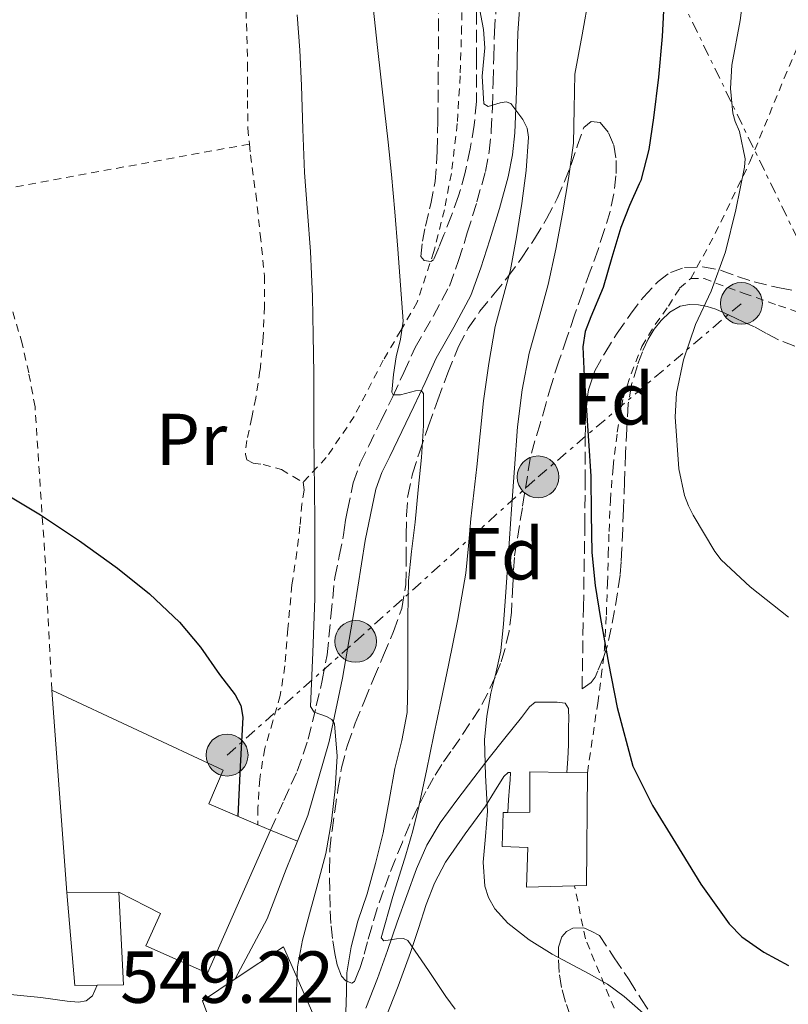
# Model space of a CAD drawing. Units: metres. Extents: x 610413 to 613862, y 4757082 to 4759451.
# Drawn here: x 612654 to 612759, y 4757715 to 4757850 of the extents above; entities that cross this region are included whole.
import ezdxf
from ezdxf.enums import TextEntityAlignment as Align

# ---------------------------------------------------------------- set-up
doc = ezdxf.new("R2010")
doc.units = ezdxf.units.M
doc.header["$MEASUREMENT"] = 0
for name, pattern in [('DGN Style 2', [1.7399219301090239, 1.043953158065414, -0.6959687720436097]), ('DGN Style 3', [2.435890702152634, 1.739921930109024, -0.6959687720436097]), ('DGN Style 7', [3.4798438602180486, 1.565929737098122, -0.6959687720436097, 0.5219765790327072, -0.6959687720436097])]:
    doc.linetypes.add(name, pattern=pattern)
for name, color, linetype, lineweight in [('Camino', 7, 'DGN Style 3', 0), ('Cota de punto acotado terreno', 7, 'Continuous', 0), ('Curva de nivel directora', 30, 'Continuous', 30), ('Curva de nivel intermedia', 30, 'Continuous', 0), ('Depósito de agua a nivel', 4, 'Continuous', 0), ('Edificio', 1, 'Continuous', 13), ('Etiqueta de uso rústico', 92, 'Continuous', 0), ('Etiqueta de zona arbolada', 92, 'Continuous', 0), ('Línea blanca (vial)', 7, 'Continuous', 13), ('Línea eléctrica', 6, 'DGN Style 7', 0), ('Margen derecho', 7, 'Continuous', 0), ('Nave industrial', 1, 'Continuous', 13), ('Poste tendido eléctrico', 7, 'Continuous', 0), ('Tela metálica o alambrada', 7, 'DGN Style 2', 0), ('Transformador', 7, 'Continuous', 0), ('Zona arbolada', 92, 'DGN Style 3', 0)]:
    doc.layers.add(name, color=color, linetype=linetype, lineweight=lineweight)
doc.styles.add('Style-Arial', font='arial.ttf')

# ---------------------------------------------------------------- blocks, each defined once
blk = doc.blocks.new('5PELE')
at = {"layer": 'Transformador', "linetype": 'Continuous', "lineweight": 0}
h = blk.add_hatch(color=9, dxfattribs=at)
edge = h.paths.add_edge_path()
edge.add_arc((-2.000000476837158e-05, 0), 0.2850000000000001, 0, 360)
at = {"layer": 'Transformador', "color": 252, "linetype": 'Continuous', "lineweight": 0}
blk.add_circle((-2.000000476837158e-05, 0), 0.2850000000000001, dxfattribs=at)

msp = doc.modelspace()

# ---------------------------------------------------------------- linework, layer by layer
at = {"layer": 'Camino', "color": 7, "linetype": 'DGN Style 3', "lineweight": 0}
msp.add_polyline3d([(612688.0199999994, 4757739.210000004, 551.8399999999966), (612689.8099999975, 4757743.230000001, 552.3500000000058), (612691.6499999971, 4757747.230000001, 552.9700000000012), (612693.1499999992, 4757751.590000001, 553.4600000000064), (612694.2499999988, 4757756.119999999, 555.2599999999948), (612695.0500000013, 4757759.590000001, 555.9700000000013), (612695.7199999974, 4757763.08, 555.75), (612696.2399999981, 4757768.350000001, 555.8899999999994), (612696.7700000001, 4757773.600000001, 556.0599999999978), (612697.3799999983, 4757776.510000001, 556.2899999999936), (612697.9600000015, 4757779.420000001, 556.4900000000054), (612698.1000000001, 4757780.42, 556.529999999999), (612698.2399999986, 4757781.41, 556.5399999999936), (612698.5100000014, 4757782.78, 556.6399999999994), (612699.2699999991, 4757786.5, 556.8600000000007), (612700.219999999, 4757789.190000001, 557.1499999999943), (612701.3900000004, 4757791.540000003, 557.5099999999949), (612703.0399999976, 4757794.92, 558.3699999999955), (612704.6700000014, 4757798.290000001, 559.9100000000036), (612706.1700000013, 4757801.540000001, 560.4700000000013), (612707.7399999981, 4757804.949999999, 561.0200000000041), (612710.2100000002, 4757809.27, 561.6699999999983), (612712.3899999995, 4757813.330000001, 562.3200000000071), (612713.649999998, 4757816.810000001, 562.6999999999971), (612714.8299999982, 4757820.560000002, 562.9600000000064), (612716.1400000004, 4757824.779999999, 563.2500000000001), (612717.2899999992, 4757828.939999999, 563.5200000000041), (612717.8299999977, 4757831.65, 563.5899999999965), (612718.1000000006, 4757834.449999999, 564.1199999999953), (612718.2500000002, 4757837.750000001, 564.9700000000013), (612718.3599999998, 4757841.11, 565.570000000007), (612718.4400000002, 4757844.490000002, 565.529999999999), (612718.5299999996, 4757847.949999999, 565.5399999999936), (612718.9299999997, 4757853.810000001, 565.9600000000066)], dxfattribs=at)
at = {"layer": 'Curva de nivel directora', "color": 30, "linetype": 'Continuous', "lineweight": 30, "flags": 128}
for points, elevation in [([(612741.6700000004, 4757852.600000001), (612741.3699999988, 4757847.33), (612740.8700000002, 4757841.77), (612740.1900000008, 4757836.230000001), (612739.5699999994, 4757831.920000001), (612738.4800000008, 4757827.699999999), (612738.2399999994, 4757827.25), (612736.9199999986, 4757824.310000001)], 575.0000000000001), ([(612736.9199999986, 4757824.310000001), (612735.7599999984, 4757821.320000002), (612734.5299999992, 4757817.220000001), (612733.3600000001, 4757813.119999999), (612731.6599999992, 4757809.130000001), (612730.8900000001, 4757807.119999999), (612730.5700000006, 4757805.040000001), (612730.7400000005, 4757801.050000001), (612731.0399999999, 4757797.060000001), (612731.3599999995, 4757792.24), (612731.6799999992, 4757787.41), (612731.7300000006, 4757782.230000001), (612731.7999999998, 4757777.040000001), (612732.2699999993, 4757772.520000001), (612732.9600000001, 4757768.02), (612734.0499999984, 4757761.939999999), (612735.26, 4757755.890000002), (612737.37, 4757747.920000001), (612740.0700000002, 4757742.570000002), (612743.1900000004, 4757737.460000004), (612746.6500000004, 4757731.840000001), (612750.5199999996, 4757726.440000001), (612752.2400000006, 4757724.670000001), (612755.2499999992, 4757722.570000002), (612758.5999999997, 4757720.760000001)], 575.0000000000003), ([(612652.3300000003, 4757784.75), (612656.6399999997, 4757782.160000003), (612661.9699999985, 4757778.630000002), (612667.1600000006, 4757774.87), (612671.5199999993, 4757771.380000001), (612675.5999999985, 4757767.539999999), (612678.4599999995, 4757764.11), (612681.05, 4757760.42), (612683.169999999, 4757757.65), (612683.9699999993, 4757756.190000001), (612684.2399999998, 4757754.61), (612683.8899999987, 4757747.869999999), (612683.54, 4757741.11)], 550.0000000000001)]:
    msp.add_lwpolyline(points, dxfattribs=dict(at, elevation=elevation))
at = {"layer": 'Curva de nivel intermedia', "color": 30, "linetype": 'Continuous', "lineweight": 0, "flags": 128}
for points, elevation in [([(612752.9300000013, 4757856.499999999), (612752.0000000015, 4757849.489999999), (612750.8600000015, 4757843.41), (612750.6800000004, 4757840.259999998), (612751.0000000001, 4757836.880000001), (612751.3200000019, 4757835.759999999), (612751.9299999999, 4757834.369999998), (612752.6800000009, 4757830.640000001), (612752.6000000006, 4757829.539999999), (612751.4400000004, 4757823.699999998), (612750.0099999999, 4757817.969999999), (612748.0800000011, 4757812.609999999), (612745.9500000008, 4757808.080000001), (612744.2800000012, 4757803.269999999), (612743.3400000001, 4757798.720000001), (612743.1500000001, 4757795.51), (612743.6399999997, 4757788.440000001), (612744.440000002, 4757784.800000002), (612744.9600000007, 4757783.38), (612745.6, 4757782.119999999), (612748.5599999992, 4757777.159999999), (612749.4500000011, 4757776.039999999), (612753.3700000016, 4757772.34), (612758.5999999997, 4757768.199999998)], 580.0000000000001), ([(612701.690000002, 4757854.32), (612702.6100000007, 4757845.830000001), (612703.5499999995, 4757837.349999998), (612704.03, 4757832.929999999), (612704.5100000006, 4757828.52), (612704.9599999998, 4757823.439999999), (612705.3399999999, 4757818.359999998), (612705.74, 4757813.439999999), (612706.0799999996, 4757808.519999999), (612705.74, 4757806.09), (612705.1200000008, 4757803.680000001), (612704.7499999999, 4757801.279999999), (612704.5599999997, 4757798.869999999), (612704.7300000018, 4757798.51), (612705.7100000009, 4757798.519999999), (612707.7600000005, 4757799.06), (612708.5499999997, 4757799.09), (612708.8800000004, 4757798.680000001), (612708.8700000015, 4757794.320000002), (612708.5899999997, 4757789.970000002), (612708.1500000017, 4757785.57), (612707.7100000014, 4757781.17), (612707.2199999996, 4757777.159999999), (612706.8300000007, 4757773.140000001), (612706.7400000013, 4757768.279999998), (612706.7200000011, 4757759.32), (612706.6200000006, 4757755.220000001), (612705.920000001, 4757751.390000001), (612704.9400000019, 4757747.599999999), (612704.1600000019, 4757743.220000001), (612703.3400000016, 4757738.84), (612702.3300000012, 4757734.659999999), (612701.16, 4757730.52), (612700.5300000019, 4757728.649999999), (612699.9000000015, 4757726.789999999), (612699.0099999999, 4757723.300000001), (612698.4300000009, 4757719.749999999), (612698.3600000015, 4757717.070000002), (612698.2699999999, 4757714.390000001)], 560), ([(612715.8499999996, 4757854.559999999), (612717.0499999999, 4757848.279999998), (612717.2000000019, 4757845.759999999), (612716.86, 4757841.939999999), (612717.0800000012, 4757838.159999999), (612717.6800000003, 4757837.8), (612719.3200000009, 4757838.289999999), (612720.1400000012, 4757838.439999999), (612720.7500000015, 4757838.180000001), (612722.4099999999, 4757836.019999999), (612722.9700000009, 4757834.850000001), (612723.1600000008, 4757833.600000001), (612722.8500000002, 4757829.08), (612722.2500000012, 4757824.560000001), (612721.5400000004, 4757820.039999999), (612720.7200000001, 4757815.52), (612719.6600000006, 4757811.680000001), (612718.6400000014, 4757807.83), (612717.7400000006, 4757802.779999999), (612717.0499999999, 4757797.699999998), (612716.5800000007, 4757793.199999999), (612716.1100000012, 4757788.689999999), (612715.72, 4757785.159999999), (612715.3199999998, 4757781.619999998), (612715.0000000002, 4757777.91), (612714.6200000005, 4757774.210000001), (612713.5400000007, 4757767.930000001), (612712.2500000009, 4757761.679999999), (612711.2600000009, 4757756.92), (612710.2700000006, 4757752.159999998), (612709.2500000015, 4757747.279999999), (612708.2300000021, 4757742.4), (612707.3899999994, 4757739.099999999), (612706.4400000018, 4757735.830000001), (612704.7000000007, 4757730.149999999), (612703.0800000001, 4757724.519999999), (612703.4400000023, 4757724.109999999), (612705.1900000002, 4757724.390000001), (612706.110000001, 4757724.439999998), (612706.7300000001, 4757724.149999999), (612708.1400000005, 4757722.119999998), (612709.5599999998, 4757720.079999999), (612711.9100000013, 4757716.51), (612713.1800000009, 4757714.82)], 565.0000000000001), ([(612731.4400000002, 4757852.949999999), (612730.5000000012, 4757847.569999999), (612729.4999999999, 4757842.21), (612729.4000000015, 4757837.489999999), (612729.2800000008, 4757832.769999999), (612728.6200000015, 4757827.96), (612727.8200000012, 4757823.170000001), (612726.8900000014, 4757818.34), (612725.8699999999, 4757813.519999999), (612724.5700000012, 4757808.850000001), (612723.2800000017, 4757804.16), (612722.2900000014, 4757799.180000001), (612721.6600000011, 4757794.150000001), (612721.240000001, 4757788.529999999), (612720.8400000008, 4757782.92), (612720.4400000006, 4757776.949999999), (612720.0400000006, 4757770.979999999), (612719.7700000001, 4757767.310000001), (612719.4200000014, 4757763.640000001), (612718.7799999999, 4757760.749999999), (612718.0300000012, 4757757.880000001), (612717.4900000002, 4757754.710000001), (612717.1600000017, 4757751.52), (612717.3000000003, 4757746.66), (612717.5599999996, 4757741.800000001), (612717.2900000013, 4757738.31), (612716.9900000019, 4757734.840000001), (612717.2100000009, 4757731.579999999), (612717.7000000004, 4757729.999999999), (612718.5900000001, 4757728.48), (612720.3600000002, 4757726.51), (612723.2700000005, 4757724.259999999), (612726.3799999995, 4757722.310000001), (612731.4300000012, 4757719.599999999), (612733.9200000011, 4757718.220000001), (612736.2000000009, 4757716.55), (612739.8800000001, 4757713.32)], 570), ([(612691.6500000015, 4757850.289999997), (612692.0200000004, 4757845.470000001), (612692.2200000016, 4757840.63), (612692.4200000004, 4757834.710000001), (612692.6399999995, 4757828.79), (612693.0300000008, 4757823.409999999), (612693.4400000019, 4757818.039999999), (612693.6000000007, 4757814.960000001), (612693.7100000002, 4757811.880000001), (612693.8300000009, 4757806.65), (612693.9000000001, 4757801.429999999), (612693.9100000013, 4757797.230000001), (612693.9300000014, 4757793.029999999), (612693.9600000004, 4757789.279999998), (612694.0000000007, 4757785.539999999), (612694.030000002, 4757781.399999999), (612694.0600000012, 4757777.269999999), (612694.0700000002, 4757773.999999999), (612694.0600000012, 4757770.74), (612693.7599999993, 4757763.38), (612693.4700000011, 4757756.019999999), (612693.9500000017, 4757755.279999999), (612695.6200000013, 4757754.66), (612696.360000001, 4757754.289999999), (612696.7300000021, 4757753.699999998), (612697.0800000008, 4757749.269999999), (612696.8399999995, 4757744.84), (612696.3200000009, 4757740.41), (612695.5499999997, 4757736.019999999), (612694.4400000012, 4757731.91), (612693.3200000012, 4757727.810000001), (612692.3800000002, 4757724.220000002), (612691.6900000018, 4757720.56), (612691.5300000008, 4757717.319999999), (612691.5599999999, 4757714.08)], 555.0000000000002)]:
    msp.add_lwpolyline(points, dxfattribs=dict(at, elevation=elevation))
at = {"layer": 'Depósito de agua a nivel', "color": 4, "linetype": 'Continuous', "lineweight": 0, "extrusion": (-0.2424875933001995, 0.003464108608098361, 0.9701483221894621), "elevation": -131542.0203639642, "flags": 128}
msp.add_lwpolyline([(-4766014.02000338, 528583.5460634668), (-4766014.02000338, 528586.4325145748)], dxfattribs=at)
at = {"layer": 'Depósito de agua a nivel', "color": 4, "linetype": 'Continuous', "lineweight": 0, "extrusion": (-0.1330141931290708, -0.06766897595204893, 0.9888013623169335), "elevation": -402886.7768260854, "flags": 128}
msp.add_lwpolyline([(-3962707.298408928, 2673243.286875324), (-3962693.67165442, 2673236.117101159), (-3962694.357113922, 2673234.642941985)], dxfattribs=at)
at = {"layer": 'Depósito de agua a nivel', "color": 4, "linetype": 'Continuous', "lineweight": 0}
msp.add_polyline3d([(612729.4500000002, 4757731.609999999, 572.1699999999983), (612722.8799999999, 4757731.42, 571.25), (612723.0599999996, 4757736.84, 571.2700000000041), (612719.5700000003, 4757736.99, 570.5), (612719.7000000002, 4757741.58, 570.4799999999959), (612720.3399999999, 4757741.59, 570.6199999999953), (612723.3600000005, 4757741.66, 571.2899999999936), (612723.3600000005, 4757747.130000001, 571.5099999999948), (612728.4000000004, 4757747.060000001, 572.7599999999948), (612731.2000000002, 4757747.02, 573.4600000000064), (612731.0599999996, 4757731.66, 572.3899999999994)], close=True, dxfattribs=at)
for points in [[(612720.3399999999, 4757741.59, 570.6199999999953), (612723.3600000005, 4757741.66, 571.2899999999936), (612723.3600000005, 4757747.130000001, 571.5099999999948), (612728.4000000004, 4757747.060000001, 572.7599999999948)], [(612729.4500000002, 4757731.609999999, 572.1699999999983), (612722.8799999999, 4757731.42, 571.25), (612723.0599999996, 4757736.84, 571.2700000000041), (612719.5700000003, 4757736.99, 570.5), (612719.7000000002, 4757741.58, 570.4799999999959), (612720.3399999999, 4757741.59, 570.6199999999953)]]:
    msp.add_polyline3d(points, dxfattribs=at)
at = {"layer": 'Edificio', "color": 51, "linetype": 'Continuous', "lineweight": 13, "extrusion": (-0.01830501172657341, -0.0001804719466097159, 0.9998324329484249), "elevation": -11524.17165807664, "flags": 128}
msp.add_lwpolyline([(-4751459.445580314, 659434.9194966838), (-4751459.445580314, 659442.0210317286)], dxfattribs=at)
at = {"layer": 'Edificio', "color": 51, "linetype": 'Continuous', "lineweight": 13, "extrusion": (-0.01961214421066715, -0.01119800259654393, 0.9997449517438475), "elevation": -64743.49139175485, "flags": 128}
msp.add_lwpolyline([(-3827883.024345787, 2890390.83444623), (-3827884.483322111, 2890388.177683522), (-3827896.005494115, 2890393.491208937)], dxfattribs=at)
at = {"layer": 'Edificio', "color": 51, "linetype": 'Continuous', "lineweight": 13, "extrusion": (-0.01918732066311992, -0.01050301720921845, 0.9997607380544974), "elevation": -61176.66392468866, "flags": 128}
msp.add_lwpolyline([(-3879204.255511982, 2821240.012554406), (-3879192.882172185, 2821234.526559344), (-3879194.576501473, 2821231.326395557)], dxfattribs=at)
at = {"layer": 'Edificio', "color": 51, "linetype": 'Continuous', "lineweight": 13, "extrusion": (-0.2125519601498278, 0.006636658591371105, 0.9771272276419318), "elevation": -98111.32708441417, "flags": 128}
msp.add_lwpolyline([(-4774517.29166388, 453406.6997440688), (-4774519.238234174, 453405.9003292233), (-4774522.345977344, 453410.3676474777)], dxfattribs=at)
at = {"layer": 'Edificio', "color": 1, "linetype": 'Continuous', "lineweight": 13}
for points in [[(612660.2300000006, 4757730.680000001, 549.3099999999977), (612667.3300000001, 4757730.75, 549.4400000000023), (612667.9800000006, 4757718.140000001, 549.320000000007), (612664.3600000005, 4757718.09, 549.25), (612661.3300000001, 4757718.039999999, 549.1900000000023)], [(612692.6100000005, 4757711.52, 555.8000000000029), (612693.25, 4757706.619999999, 556.529999999999), (612691.1399999997, 4757706.41, 554.8800000000047), (612690.3600000005, 4757696.970000001, 554.8999999999943), (612687.4299999997, 4757694.560000001, 554.3300000000017), (612683.8099999996, 4757693.480000001, 553.429999999993), (612686.0700000003, 4757705.880000001, 553.7299999999959), (612687.6699999999, 4757705.980000001, 554.0899999999965), (612687.2000000002, 4757710.859999999, 553.9799999999959), (612682.2800000003, 4757710.210000001, 552.8500000000058), (612680.9199999999, 4757710.029999999, 552.5399999999936), (612679.4600000001, 4757713.99, 552.1999999999971), (612678.7400000002, 4757715.960000001, 552.029999999999), (612683.2000000002, 4757718.930000001, 552.9799999999959), (612689.7800000003, 4757723.32, 554.3699999999953), (612694.79, 4757711.930000001, 557.5500000000029)]]:
    msp.add_polyline3d(points, close=True, dxfattribs=at)
at = {"layer": 'Edificio', "color": 51, "linetype": 'Continuous', "lineweight": 13}
msp.add_polyline3d([(612683.2000000002, 4757718.930000001, 552.9799999999959), (612689.7800000003, 4757723.32, 554.3699999999953), (612694.79, 4757711.930000001, 557.5500000000029), (612692.6100000005, 4757711.52, 555.8000000000029), (612693.25, 4757706.619999999, 556.529999999999), (612691.1399999997, 4757706.41, 554.8800000000047), (612690.3600000005, 4757696.970000001, 554.8999999999943)], dxfattribs=at)
at = {"layer": 'Línea blanca (vial)', "color": 7, "linetype": 'Continuous', "lineweight": 13, "extrusion": (-0.3350451051394491, 0.1395256329478003, 0.9318140239729231), "elevation": 459062.6648482264, "flags": 128}
msp.add_lwpolyline([(-4627654.402098032, -1177091.971442981), (-4627654.402098032, -1177087.728271994)], dxfattribs=at)
at = {"layer": 'Línea blanca (vial)', "color": 7, "linetype": 'Continuous', "lineweight": 13}
for points in [[(612728.3999999979, 4757747.060000001, 572.7599999999949), (612728.510000002, 4757748.92, 572.8000000000029), (612728.609999998, 4757750.800000002, 572.9199999999983), (612728.6299999983, 4757752.460000001, 573.0399999999937), (612728.6399999993, 4757753.359999999, 573.1100000000007), (612728.6499999983, 4757754.270000001, 573.1699999999983), (612728.6299999983, 4757755.76, 573.1199999999953), (612728.1700000021, 4757756.510000001, 572.9499999999972), (612727.0900000003, 4757756.640000001, 572.6399999999994), (612725.9599999995, 4757756.640000001, 572.3200000000071), (612725.0300000019, 4757756.640000001, 572.0500000000029), (612724.0899999985, 4757756.62, 571.779999999999), (612723.2999999995, 4757756.01, 571.5899999999965), (612722.7499999997, 4757755.279999999, 571.4700000000012), (612722.1999999997, 4757754.560000001, 571.3399999999966), (612721.0599999976, 4757753.150000001, 571.0599999999978), (612719.9299999989, 4757751.740000002, 570.729999999996), (612717.8299999977, 4757749.040000001, 570.1499999999943), (612715.7299999989, 4757746.330000003, 569.0099999999949), (612713.4200000024, 4757743.300000001, 567.6399999999994), (612711.12, 4757740.189999999, 566.7100000000064), (612709.2899999993, 4757737.150000001, 566.1399999999995), (612707.8900000001, 4757733.92, 565.8399999999966), (612706.5699999991, 4757730.290000002, 565.7700000000042), (612705.2800000017, 4757726.670000001, 565.9600000000066), (612703.9499999996, 4757722.820000002, 563.75), (612702.5799999972, 4757719, 562.070000000007), (612700.9999999991, 4757714.960000001, 561.029999999999)], [(612687.2800000019, 4757688.160000001, 554.3399999999966), (612690.390000001, 4757690.49, 555.0500000000029), (612693.48, 4757693.36, 555.9400000000023), (612696.2899999997, 4757697.230000001, 556.8800000000048), (612699.6400000001, 4757703.61, 559.0200000000041), (612701.6400000006, 4757708.520000001, 561.4900000000052), (612703.6499999978, 4757713.440000001, 562.0899999999965), (612705.3999999979, 4757717.949999999, 563.1499999999943), (612707.0799999988, 4757722.520000001, 564.6499999999943), (612708.1600000006, 4757725.779999999, 566.050000000003), (612709.2199999979, 4757729.050000002, 567.1999999999971), (612710.3799999979, 4757731.980000001, 567.1199999999955), (612711.8399999997, 4757734.830000003, 567.5399999999937), (612714.5399999976, 4757738.710000002, 568.5899999999966), (612717.3000000003, 4757742.460000004, 569.8600000000006), (612718.5299999996, 4757744.470000002, 570.279999999999), (612719.7999999992, 4757746.49, 570.6199999999955), (612720.3999999983, 4757747.070000002, 570.7700000000041), (612720.7199999979, 4757747.040000003, 570.8500000000059), (612720.6599999998, 4757746.060000001, 570.8300000000019), (612720.579999997, 4757745.070000002, 570.7899999999936), (612720.4600000008, 4757743.33, 570.7400000000054), (612720.3400000001, 4757741.590000001, 570.6199999999955)], [(612683.1999999981, 4757718.930000001, 552.9900000000054), (612687.5599999989, 4757727.130000002, 553.179999999993), (612690.1200000005, 4757733.880000002, 553.1900000000023), (612691.6700000018, 4757737.690000001, 553.3800000000048)], [(612636.1499999977, 4757716.960000001, 548.6999999999973), (612640.0500000002, 4757717.150000001, 548.7899999999937), (612644.0500000013, 4757717.130000001, 548.8699999999953), (612646.9600000014, 4757717.12, 548.9199999999983), (612650.6799999987, 4757716.99, 548.9900000000052), (612656.6799999999, 4757716.380000004, 549.0899999999966), (612660.3099999976, 4757715.880000002, 549.1499999999943), (612661.8399999987, 4757715.77, 549.1799999999931), (612662.8700000015, 4757715.960000002, 549.1999999999971), (612663.7600000009, 4757716.640000002, 549.2200000000012), (612664.36, 4757718.09, 549.2500000000001)]]:
    msp.add_polyline3d(points, dxfattribs=at)
at = {"layer": 'Línea eléctrica', "color": 6, "linetype": 'DGN Style 7', "lineweight": 0}
for points in [[(612963.9100000005, 4757489.980000001, 572.0399999999936), (612773.5500000013, 4757791.52, 583.2400000000052), (612683.9600000008, 4757976.13, 559.570000000007), (612605.3700000019, 4758194.569999999, 580.4400000000023), (612523.3999999987, 4758341.680000001, 570.6199999999953), (612437.2399999994, 4758478.99, 564.8699999999953), (612437.1349239224, 4758479.008220938, 564.8702000000048), (612332.3999999982, 4758497.170000001, 565.0200000000041), (612286.5000000009, 4758571.11, 566.1199999999953), (612242.3200000003, 4758641.829999999, 567.2299999999959), (612202.9099999996, 4758703.699999999, 569.5800000000017), (612162.1399999999, 4758772.369999998, 568.929999999993), (612070.3999999991, 4758917.4, 572.7700000000041), (611968.6600000004, 4759084.410000001, 576.7100000000064), (611993.0100000027, 4759191.790000001, 579.529999999999), (612031.1800000007, 4759354.470000001, 586.8099999999977), (612041.9400000008, 4759421.880000001, 588.4600000000064)], [(612682.0900000001, 4757749.42, 549.9799999999959), (612699.6099999994, 4757764.91, 557.25), (612724.469999999, 4757787.319999999, 571.5800000000017), (612752.1900000019, 4757810.960000001, 581.0200000000041)]]:
    msp.add_polyline3d(points, dxfattribs=at)
at = {"layer": 'Margen derecho', "color": 7, "linetype": 'Continuous', "lineweight": 0}
msp.add_polyline3d([(612722.1099999981, 4757853.510000001, 566.979999999996), (612721.7199999993, 4757847.800000002, 566.7299999999959), (612721.640000001, 4757844.410000001, 566.7500000000001), (612721.5599999983, 4757841.020000001, 566.4499999999971), (612721.4399999998, 4757837.620000001, 565.1600000000036), (612721.2899999978, 4757834.220000001, 564.5399999999936), (612720.9899999984, 4757831.190000001, 564.4700000000012), (612720.4099999995, 4757828.199999999, 564.3899999999995), (612719.199999998, 4757823.880000001, 564.1399999999996), (612717.8799999993, 4757819.609999999, 563.8699999999953), (612716.6799999989, 4757815.790000002, 563.6699999999984), (612715.3199999998, 4757812.03, 563.4600000000065), (612712.9999999999, 4757807.720000001, 562.800000000003), (612710.5799999969, 4757803.480000001, 562.2599999999948), (612709.079999997, 4757800.199999999, 560.6799999999931), (612707.5599999971, 4757796.920000001, 559.6699999999983), (612705.9099999998, 4757793.520000001, 559.0200000000041), (612704.2600000004, 4757790.119999999, 558.5099999999949), (612703.1700000018, 4757787.939999999, 558.2100000000065), (612702.3599999981, 4757785.640000002, 557.9499999999972), (612701.6499999973, 4757782.140000002, 557.7899999999937), (612700.9299999998, 4757778.640000002, 557.6199999999953), (612699.3999999987, 4757769.130000001, 557.1100000000007), (612697.8000000005, 4757759.880000001, 556.8699999999953), (612696.0100000001, 4757751.290000002, 554.550000000003), (612693.0899999988, 4757741.180000001, 553.7100000000065), (612691.6700000018, 4757737.690000001, 553.3800000000048)], dxfattribs=at)
at = {"layer": 'Nave industrial', "color": 1, "linetype": 'Continuous', "lineweight": 13, "extrusion": (0.0007912410932845839, -0.01081101691529493, 0.9999412461993902), "elevation": -50401.86718375067, "flags": 128}
msp.add_lwpolyline([(612659.603533718, 4757463.814319631), (612657.5832969637, 4757491.415932688)], dxfattribs=at)
at = {"layer": 'Nave industrial', "color": 1, "linetype": 'Continuous', "lineweight": 13, "extrusion": (-0.1919602802178901, 0.08100058052299172, 0.9780542708733536), "elevation": 268307.6230115801, "flags": 128}
msp.add_lwpolyline([(-4621664.018557221, -1256863.89467623), (-4621664.01855722, -1256861.974832487)], dxfattribs=at)
at = {"layer": 'Nave industrial', "color": 1, "linetype": 'Continuous', "lineweight": 13}
msp.add_polyline3d([(612667.3300000001, 4757730.75, 549.4400000000023), (612660.2300000006, 4757730.680000001, 549.3099999999977), (612658.2100000001, 4757758.279999999, 549.6100000000006), (612681.5700000003, 4757747.390000001, 549.9700000000012), (612679.6200000001, 4757742.76, 549.8899999999994), (612686.29, 4757739.939999999, 551.4600000000064), (612688.0199999996, 4757739.210000001, 551.8600000000006), (612679.4100000003, 4757719.710000001, 551.8699999999953), (612671.0300000003, 4757723.449999999, 549.4600000000064), (612673.0099999999, 4757727.84, 549.5599999999977)], close=True, dxfattribs=at)
for points in [[(612658.2100000001, 4757758.279999999, 549.6100000000006), (612681.5700000003, 4757747.390000001, 549.9700000000012), (612679.6200000001, 4757742.76, 549.8899999999994), (612686.29, 4757739.939999999, 551.4600000000064)], [(612688.0199999996, 4757739.210000001, 551.8600000000006), (612679.4100000003, 4757719.710000001, 551.8699999999953), (612671.0300000003, 4757723.449999999, 549.4600000000064), (612673.0099999999, 4757727.84, 549.5599999999977), (612667.3300000001, 4757730.75, 549.4400000000023)]]:
    msp.add_polyline3d(points, dxfattribs=at)
at = {"layer": 'Tela metálica o alambrada', "color": 7, "linetype": 'DGN Style 2', "lineweight": 0, "extrusion": (-0.03310128442434858, -0.006044967182399994, 0.9994337213348478), "elevation": -48489.79975397613, "flags": 128}
msp.add_lwpolyline([(-4570357.817411955, 1456651.382184559), (-4570357.817411955, 1456613.342109638)], dxfattribs=at)
at = {"layer": 'Tela metálica o alambrada', "color": 7, "linetype": 'DGN Style 2', "lineweight": 0}
for points in [[(612721.7400000002, 4757937.119999999, 569.679999999993), (612720.5199999996, 4757919.630000001, 568.1999999999971), (612718.79, 4757907.279999999, 566.8399999999965), (612717.7999999998, 4757899.58, 566.3600000000006), (612716.9000000004, 4757891.789999999, 566.1300000000047), (612715.7800000003, 4757884.92, 565.6000000000058), (612715.1399999997, 4757876.939999999, 565.1100000000006), (612714.6299999999, 4757870.029999999, 564.7599999999948), (612714.2999999998, 4757862.890000001, 564.2599999999948), (612714.1399999997, 4757855.800000001, 563.6499999999943), (612714.0599999996, 4757848.640000001, 563.3600000000006), (612713.8499999996, 4757841.980000001, 563.320000000007), (612713.4600000001, 4757835.449999999, 562.8999999999943), (612712.6600000003, 4757828.680000001, 562.5), (612711.7000000002, 4757823.710000001, 562.0800000000017), (612710.2800000003, 4757818.029999999, 561.5399999999936), (612708.0099999999, 4757811.130000001, 561.0800000000017), (612705.7699999996, 4757807.289999999, 560.3399999999965), (612703.3799999999, 4757803.230000001, 559.7200000000012), (612699.4100000003, 4757795.560000001, 557.4799999999959), (612695.6100000005, 4757789.960000001, 554.6600000000036), (612692.4500000002, 4757786.59, 552.7100000000064)], [(612654.3200000003, 4757891.08, 551.7400000000052), (612672.3399999999, 4757893.58, 552.3399999999965), (612675.2599999999, 4757893.58, 552.5200000000041), (612677.9900000002, 4757893.58, 552.7200000000012), (612679.0599999996, 4757893.52, 552.8800000000047), (612679.9900000002, 4757892.24, 553), (612680.6799999997, 4757889.930000001, 552.9600000000064), (612681.1100000005, 4757886.380000001, 552.9499999999971), (612681.5099999999, 4757882.060000001, 552.8699999999953), (612681.9299999997, 4757875.9, 552.7899999999936), (612682.8099999996, 4757867.66, 552.7400000000052), (612683.9900000002, 4757859.050000001, 552.5800000000017), (612684.6799999997, 4757850.84, 552.3099999999977), (612684.8899999997, 4757843.58, 552.2299999999959), (612684.8700000001, 4757838.560000001, 552.2299999999959), (612684.9199999999, 4757834.83, 552.2100000000064), (612685.1299999999, 4757832.67, 552.1199999999953)], [(612745.2999999998, 4757814.350000001, 580.6900000000023), (612748.6299999999, 4757820.480000001, 580.2100000000064), (612753.3499999996, 4757830.27, 580.8699999999953), (612758.0199999996, 4757841.630000001, 582.0800000000017), (612761.0300000003, 4757848.75, 582.8699999999953)], [(612685.1299999999, 4757832.67, 552.1199999999953), (612685.2699999996, 4757831.199999999, 552.0500000000029), (612686.0099999999, 4757825.869999999, 551.8000000000029), (612686.6100000005, 4757820.33, 551.8000000000029), (612687.1900000004, 4757814.65, 551.8000000000029), (612687.1900000004, 4757810.52, 551.8000000000029), (612687, 4757806.350000001, 551.6199999999953), (612686.5700000003, 4757801.800000001, 551.4799999999959), (612686.0099999999, 4757798.060000001, 551.4400000000023), (612685.4500000002, 4757795.4, 551.279999999999), (612684.7699999996, 4757792.300000001, 551.1999999999971), (612684.5800000001, 4757790.41, 551.1999999999971), (612684.79, 4757789.630000001, 551.1999999999971), (612685.6399999997, 4757789.199999999, 551.279999999999), (612687, 4757789, 551.8399999999965), (612689.4900000002, 4757788.33, 552.2899999999936), (612691.1100000005, 4757787.369999999, 552.7100000000064), (612692.4500000002, 4757786.59, 552.7100000000064)], [(612658.2100000001, 4757758.279999999, 549.9100000000036), (612657.3200000003, 4757775.58, 550.0500000000029), (612655.9100000003, 4757796.890000001, 550.4199999999983), (612655.0499999998, 4757801.5, 550.4199999999983), (612654.1699999999, 4757805.480000001, 550.4700000000012), (612648.2300000006, 4757825.5, 550.8500000000058), (612647.7300000006, 4757825.84, 550.8399999999965)], [(612731.2000000002, 4757747.02, 575), (612732.5999999996, 4757756.51, 575.679999999993), (612733.0800000001, 4757760.140000001, 575.8099999999977), (612733.5300000003, 4757763.800000001, 576.2400000000052), (612733.7800000003, 4757768.539999999, 576.8000000000029), (612733.9299999997, 4757772.810000001, 577.2200000000012), (612734.04, 4757776.730000001, 578.320000000007), (612734.1500000004, 4757779.9, 578.6300000000047), (612734.3300000001, 4757784.09, 578.820000000007), (612734.6900000004, 4757788.640000001, 578.9199999999983), (612735.2699999996, 4757793.42, 579.0099999999948), (612736.0700000003, 4757798.08, 579.1699999999983), (612737.1399999997, 4757801.369999999, 579.5399999999936), (612738.6299999999, 4757805.100000001, 580), (612740.4400000004, 4757808.09, 580.179999999993), (612742.25, 4757810.600000001, 580.3399999999965), (612743.7699999996, 4757813.02, 580.4199999999983), (612745.2999999998, 4757814.350000001, 580.6900000000023)], [(612745.2999999998, 4757814.350000001, 580.6900000000023), (612747.0899999999, 4757814.33, 581.1900000000023), (612752.5499999998, 4757812.33, 582.1199999999953), (612757.2400000002, 4757810.680000001, 582.679999999993), (612761.5899999999, 4757809.180000001, 583.1999999999971), (612766.6500000004, 4757808.01, 583.6199999999953), (612771, 4757806.960000001, 583.8899999999994), (612775.9100000003, 4757805.869999999, 584.070000000007), (612779.7999999998, 4757804.730000001, 584.3099999999977), (612783.1299999999, 4757803.199999999, 584.320000000007), (612785.6699999999, 4757801.710000001, 584.3699999999953), (612787.7199999997, 4757799.949999999, 584.3899999999994), (612788.8899999997, 4757796.99, 584.3899999999994), (612789.7000000002, 4757793.369999999, 584.3399999999965), (612790.04, 4757789.52, 584.070000000007), (612790.0499999998, 4757784.83, 583.4600000000064)], [(612692.4500000002, 4757786.59, 552.7100000000064), (612692.5999999996, 4757785.52, 552.6399999999994), (612692.2800000003, 4757783.630000001, 552.5), (612692.0199999996, 4757780.600000001, 552.3600000000006), (612691.5899999999, 4757777.08, 552.0500000000029), (612690.9299999997, 4757772.619999999, 551.9700000000012), (612690.3600000005, 4757766.619999999, 551.779999999999), (612689.9699999997, 4757761.58, 551.5200000000041), (612689.3300000001, 4757757.560000001, 551.1699999999983), (612688.3300000001, 4757754.029999999, 551.0800000000017), (612687.2100000001, 4757750.300000001, 550.820000000007), (612686.5300000003, 4757746.140000001, 550.7599999999948), (612686.29, 4757742.220000001, 550.7700000000041), (612686.29, 4757739.939999999, 550.7700000000041)], [(612762.9600000001, 4757684.039999999, 566.9199999999983), (612755.2800000003, 4757687.050000001, 567.1199999999953), (612748.6299999999, 4757692.33, 567.4400000000023), (612744.4199999999, 4757698.039999999, 568.3099999999977), (612740.4000000004, 4757704.140000001, 568.9600000000064), (612736.1600000003, 4757711.720000001, 569.5399999999936), (612730.9199999999, 4757724.4, 571.8899999999994), (612729.4500000002, 4757731.609999999, 572.3999999999943)]]:
    msp.add_polyline3d(points, dxfattribs=at)
at = {"layer": 'Zona arbolada', "color": 92, "linetype": 'DGN Style 3', "lineweight": 0}
for points in [[(612716.0700000003, 4757850.680000001, 565.4600000000064), (612716.0999999996, 4757844.57, 565.070000000007), (612716.0700000003, 4757838.460000001, 564.7100000000064), (612715.7699999996, 4757835.230000001, 564.2899999999936), (612715.2199999997, 4757832.029999999, 563.8899999999994), (612714.5499999998, 4757828.800000001, 563.6999999999971), (612713.6500000004, 4757825.609999999, 563.5200000000041), (612712.6799999997, 4757822.949999999, 563.3500000000058), (612711.6500000004, 4757820.32, 563.1600000000036), (612710.9600000001, 4757818.59, 562.929999999993), (612710.2100000001, 4757816.91, 562.679999999993), (612709.8399999999, 4757816.67, 562.6199999999953), (612708.9600000001, 4757816.82, 562.5500000000029), (612708.4900000002, 4757817.359999999, 562.529999999999), (612708.7100000001, 4757819.430000001, 562.6100000000006), (612709.1100000005, 4757821.5, 562.7200000000012), (612709.8499999996, 4757824.51, 562.8899999999994), (612710.4400000004, 4757827.550000001, 563.0800000000017), (612710.7400000002, 4757831.720000001, 563.3999999999943), (612710.8200000003, 4757835.9, 563.7299999999959), (612710.8600000005, 4757840.75, 563.9900000000052), (612710.8899999997, 4757845.600000001, 564.179999999993), (612710.8899999997, 4757850.49, 564.0899999999965)], [(612710.9600000001, 4757818.59, 562.929999999993), (612710.2100000001, 4757816.91, 562.679999999993), (612709.8399999999, 4757816.67, 562.6199999999953), (612708.9600000001, 4757816.82, 562.5500000000029), (612708.4900000002, 4757817.359999999, 562.529999999999), (612708.7100000001, 4757819.430000001, 562.6100000000006), (612709.1100000005, 4757821.5, 562.7200000000012), (612709.8499999996, 4757824.51, 562.8899999999994), (612710.4400000004, 4757827.550000001, 563.0800000000017), (612710.7400000002, 4757831.720000001, 563.3999999999943), (612710.8200000003, 4757835.9, 563.7299999999959), (612710.8600000005, 4757840.75, 563.9900000000052), (612710.8899999997, 4757845.600000001, 564.179999999993), (612710.8899999997, 4757850.49, 564.0899999999965)], [(612716.0700000003, 4757850.680000001, 565.4600000000064), (612716.0999999996, 4757844.57, 565.070000000007), (612716.0700000003, 4757838.460000001, 564.7100000000064), (612715.7699999996, 4757835.230000001, 564.2899999999936), (612715.2199999997, 4757832.029999999, 563.8899999999994), (612714.5499999998, 4757828.800000001, 563.6999999999971), (612713.6500000004, 4757825.609999999, 563.5200000000041), (612712.6799999997, 4757822.949999999, 563.3500000000058), (612711.6500000004, 4757820.32, 563.1600000000036), (612710.9600000001, 4757818.59, 562.929999999993)], [(612699.0899999999, 4757718.369999999, 561.3699999999953), (612698.29, 4757718.65, 560.9499999999971), (612697.6799999997, 4757719.32, 560.5800000000017), (612697.1100000005, 4757720.83, 560.0399999999936), (612696.7599999999, 4757722.41, 559.679999999993), (612696.4400000004, 4757724.439999999, 559.4199999999983), (612696.2300000006, 4757726.480000001, 559.3000000000029), (612696.1399999997, 4757728.710000001, 559.3000000000029), (612696.0800000001, 4757730.939999999, 559.3000000000029), (612696.0300000003, 4757733.74, 559.2599999999948), (612696.0999999996, 4757736.539999999, 559.1900000000023), (612696.3899999997, 4757739.15, 559.0599999999977), (612696.7699999996, 4757741.76, 558.9199999999983), (612697.2000000002, 4757744.730000001, 558.7899999999936), (612697.7000000002, 4757747.689999999, 558.6900000000023), (612698.4800000006, 4757750.789999999, 558.679999999993), (612699.5599999996, 4757753.789999999, 558.8699999999953), (612700.7999999998, 4757756.800000001, 559.3000000000029), (612702.0499999998, 4757759.789999999, 559.8800000000047), (612703.4199999999, 4757763.02, 560.5899999999965), (612704.79, 4757766.27, 561.3000000000029), (612705.9000000004, 4757769.4, 561.9700000000012), (612706.4699999997, 4757772.67, 562.3600000000006), (612706.5099999999, 4757776.060000001, 562.3999999999943), (612706.5, 4757779.449999999, 562.4400000000023), (612706.5499999998, 4757782.09, 562.4700000000012), (612706.7100000001, 4757784.730000001, 562.5200000000041), (612707.3499999996, 4757787.75, 562.75), (612708.3099999996, 4757790.680000001, 563.1900000000023), (612709.54, 4757794.27, 563.7599999999948), (612710.8099999996, 4757797.84, 564.3399999999965), (612712.1600000003, 4757801.480000001, 564.9100000000036), (612713.6399999997, 4757805.08, 565.4900000000052), (612714.9600000001, 4757807.58, 566.1300000000047), (612716.5499999998, 4757809.880000001, 566.9799999999959), (612718.4600000001, 4757812.230000001, 568.0399999999936), (612720.3700000001, 4757814.57, 569.0599999999977), (612722.2100000001, 4757817.109999999, 569.8399999999965), (612723.9900000002, 4757819.76, 570.4799999999959), (612725.6399999997, 4757822.460000001, 570.9900000000052), (612727.0800000001, 4757825.24, 571.5399999999936), (612728.0599999996, 4757827.550000001, 572.1199999999953), (612728.9699999997, 4757829.869999999, 572.7200000000012), (612729.8200000003, 4757832.380000001, 573.2400000000052), (612730.7100000001, 4757834.91, 573.8300000000017), (612731.7300000006, 4757835.720000001, 574.2599999999948), (612732.9299999997, 4757835.600000001, 574.7200000000012), (612734.0899999999, 4757834.220000001, 575.3600000000006), (612734.8200000003, 4757832.51, 575.9900000000052), (612735.1399999997, 4757830.42, 576.7100000000064), (612735.0899999999, 4757828.32, 577.1699999999983), (612734.79, 4757825.9, 577.2100000000064), (612734.2800000003, 4757823.5, 577.0899999999965), (612733.5, 4757820.890000001, 576.9600000000064), (612732.6500000004, 4757818.32, 576.8399999999965), (612731.5899999999, 4757815.359999999, 576.7299999999959), (612730.5300000003, 4757812.41, 576.5800000000017), (612729.4600000001, 4757809.34, 576.1999999999971), (612728.3899999997, 4757806.27, 575.75), (612727.3099999996, 4757803.109999999, 575.3699999999953), (612726.29, 4757799.930000001, 574.9799999999959), (612725.5300000003, 4757797.25, 574.529999999999), (612724.7699999996, 4757794.57, 574.070000000007), (612724.0199999996, 4757792.230000001, 573.7599999999948), (612723.4100000003, 4757789.850000001, 573.5399999999936), (612722.3300000001, 4757783.100000001, 573.070000000007), (612721.2400000002, 4757776.350000001, 572.6000000000058), (612721.04, 4757772.600000001, 572.070000000007), (612720.8399999999, 4757768.859999999, 571.5399999999936), (612720.5300000003, 4757766.300000001, 571), (612719.9600000001, 4757763.800000001, 570.3699999999953), (612719.3700000001, 4757761.92, 569.9799999999959), (612718.6299999999, 4757760.060000001, 569.6399999999994), (612717.6299999999, 4757757.859999999, 569.4400000000023), (612716.4900000002, 4757755.74, 569.25), (612715.1500000004, 4757753.66, 568.8000000000029), (612713.7999999998, 4757751.640000001, 568.2299999999959), (612712.5700000003, 4757749.91, 567.6300000000047), (612711.3499999996, 4757748.16, 567.0399999999936), (612710.2300000006, 4757746.33, 566.4900000000052), (612709.1900000004, 4757744.439999999, 566.0200000000041), (612708.04, 4757742.25, 565.6000000000058), (612706.9800000006, 4757740, 565.1999999999971), (612705.9800000006, 4757737.58, 564.8099999999977), (612705.0099999999, 4757735.16, 564.3999999999943), (612704.1900000004, 4757733.060000001, 564.0099999999948), (612703.4000000004, 4757730.960000001, 563.6000000000058), (612702.5599999996, 4757728.52, 563.1600000000036), (612701.7999999998, 4757726.039999999, 562.7400000000052), (612701.2199999997, 4757723.970000001, 562.5800000000017), (612700.6600000003, 4757721.880000001, 562.4700000000012), (612700.1100000005, 4757720.17, 562.1399999999994), (612699.4400000004, 4757718.59, 561.6000000000058), (612699.0899999999, 4757718.369999999, 561.3699999999953)], [(612759.4500000002, 4757805.119999999, 584.6300000000047), (612757.2400000002, 4757805.980000001, 584.5599999999977), (612755.5999999996, 4757806.869999999, 584.3699999999953), (612753.9600000001, 4757807.76, 583.9700000000012), (612752.6100000005, 4757808.380000001, 583.5200000000041), (612751.2699999996, 4757809, 583.0599999999977), (612750.0099999999, 4757809.58, 582.679999999993), (612748.6900000004, 4757810.16, 582.320000000007), (612747.5099999999, 4757810.52, 582.0899999999965), (612746.3300000001, 4757810.75, 581.8600000000006), (612745.0899999999, 4757810.83, 581.4499999999971), (612743.8600000005, 4757810.57, 581.0899999999965), (612742.4500000002, 4757809.779999999, 580.8800000000047), (612741.25, 4757808.65, 580.679999999993), (612740.2800000003, 4757807.430000001, 580.4499999999971), (612739.4900000002, 4757806.109999999, 580.2400000000052), (612738.6900000004, 4757804.34, 580.0599999999977), (612738.0199999996, 4757802.52, 579.8899999999994), (612737.2300000006, 4757799.92, 579.6100000000006), (612736.7599999999, 4757797.26, 579.3300000000017), (612736.5599999996, 4757793.890000001, 579.279999999999), (612736.4100000003, 4757790.52, 579.3000000000029), (612736.2599999999, 4757786.710000001, 579.0800000000017), (612736.1200000001, 4757782.91, 578.679999999993), (612736.0099999999, 4757780.25, 578.279999999999), (612735.9100000003, 4757777.600000001, 577.8600000000006), (612735.8099999996, 4757775.77, 577.5500000000029), (612735.6500000004, 4757773.949999999, 577.25), (612735.3099999996, 4757771.52, 577.1000000000058), (612734.8899999997, 4757769.100000001, 577), (612734.4500000002, 4757766.720000001, 576.7400000000052), (612733.9299999997, 4757764.359999999, 576.4799999999959), (612733.3399999999, 4757762.619999999, 576.279999999999), (612732.6100000005, 4757760.92, 576.070000000007), (612732.2699999996, 4757760.02, 576.0399999999936), (612731.7300000006, 4757759.289999999, 575.9400000000023), (612730.4699999997, 4757758.430000001, 575.4900000000052), (612730.6600000003, 4757769.529999999, 576.6399999999994), (612730.8499999996, 4757780.640000001, 577.779999999999), (612730.8799999999, 4757786.58, 577.9799999999959), (612730.8700000001, 4757792.539999999, 578.0200000000041), (612730.9600000001, 4757795.869999999, 578.179999999993), (612731.3300000001, 4757799.180000001, 578.4400000000023), (612732.2100000001, 4757801.779999999, 578.7200000000012), (612733.5599999996, 4757804.199999999, 579.0099999999948), (612735.2599999999, 4757806.9, 579.3099999999977), (612737.0599999996, 4757809.5, 579.6499999999943), (612738.8300000001, 4757811.800000001, 580.1600000000036), (612740.8200000003, 4757813.949999999, 580.7599999999948), (612742.5199999996, 4757815.189999999, 581.1600000000036), (612744.4400000004, 4757815.869999999, 581.5599999999977), (612746.9500000002, 4757815.939999999, 582.0500000000029), (612749.4299999997, 4757815.449999999, 582.5500000000029), (612751.6699999999, 4757814.640000001, 583.0500000000029), (612753.9299999997, 4757813.880000001, 583.570000000007), (612757.3600000005, 4757813.060000001, 584.3699999999953), (612760.8499999996, 4757812.430000001, 585.1600000000036)], [(612759.4500000002, 4757805.119999999, 584.6300000000047), (612757.2400000002, 4757805.980000001, 584.5599999999977), (612755.5999999996, 4757806.869999999, 584.3699999999953), (612753.9600000001, 4757807.76, 583.9700000000012), (612752.6100000005, 4757808.380000001, 583.5200000000041), (612751.2699999996, 4757809, 583.0599999999977), (612750.0099999999, 4757809.58, 582.679999999993), (612748.6900000004, 4757810.16, 582.320000000007), (612747.5099999999, 4757810.52, 582.0899999999965), (612746.3300000001, 4757810.75, 581.8600000000006), (612745.0899999999, 4757810.83, 581.4499999999971), (612743.8600000005, 4757810.57, 581.0899999999965), (612742.4500000002, 4757809.779999999, 580.8800000000047), (612741.25, 4757808.65, 580.679999999993), (612740.2800000003, 4757807.430000001, 580.4499999999971), (612739.4900000002, 4757806.109999999, 580.2400000000052), (612738.6900000004, 4757804.34, 580.0599999999977), (612738.0199999996, 4757802.52, 579.8899999999994), (612737.2300000006, 4757799.92, 579.6100000000006), (612736.7599999999, 4757797.26, 579.3300000000017), (612736.5599999996, 4757793.890000001, 579.279999999999), (612736.4100000003, 4757790.52, 579.3000000000029), (612736.2599999999, 4757786.710000001, 579.0800000000017), (612736.1200000001, 4757782.91, 578.679999999993), (612736.0099999999, 4757780.25, 578.279999999999), (612735.9100000003, 4757777.600000001, 577.8600000000006), (612735.8099999996, 4757775.77, 577.5500000000029), (612735.6500000004, 4757773.949999999, 577.25), (612735.3099999996, 4757771.52, 577.1000000000058), (612734.8899999997, 4757769.100000001, 577), (612734.4500000002, 4757766.720000001, 576.7400000000052), (612733.9299999997, 4757764.359999999, 576.4799999999959), (612733.3399999999, 4757762.619999999, 576.279999999999), (612732.6100000005, 4757760.92, 576.070000000007), (612732.2699999996, 4757760.02, 576.0399999999936), (612731.7300000006, 4757759.289999999, 575.9400000000023), (612730.4699999997, 4757758.430000001, 575.4900000000052), (612730.6600000003, 4757769.529999999, 576.6399999999994), (612730.8499999996, 4757780.640000001, 577.779999999999), (612730.8799999999, 4757786.58, 577.9799999999959), (612730.8700000001, 4757792.539999999, 578.0200000000041), (612730.9600000001, 4757795.869999999, 578.179999999993), (612731.3300000001, 4757799.180000001, 578.4400000000023), (612732.2100000001, 4757801.779999999, 578.7200000000012), (612733.5599999996, 4757804.199999999, 579.0099999999948), (612735.2599999999, 4757806.9, 579.3099999999977), (612737.0599999996, 4757809.5, 579.6499999999943), (612738.8300000001, 4757811.800000001, 580.1600000000036), (612740.8200000003, 4757813.949999999, 580.7599999999948), (612742.5199999996, 4757815.189999999, 581.1600000000036), (612744.4400000004, 4757815.869999999, 581.5599999999977), (612746.9500000002, 4757815.939999999, 582.0500000000029), (612749.4299999997, 4757815.449999999, 582.5500000000029), (612751.6699999999, 4757814.640000001, 583.0500000000029), (612753.9299999997, 4757813.880000001, 583.570000000007), (612757.3600000005, 4757813.060000001, 584.3699999999953), (612760.8499999996, 4757812.430000001, 585.1600000000036)], [(612728.9000000004, 4757713.800000001, 571.5399999999936), (612728.2199999997, 4757715.77, 571.5599999999977), (612727.6500000004, 4757717.77, 571.6000000000058), (612727.3300000001, 4757719.789999999, 571.9100000000036), (612727.2400000002, 4757721.82, 572.3600000000006), (612727.2800000003, 4757723.24, 572.7299999999959), (612727.7199999997, 4757724.640000001, 573.0899999999965), (612728.3600000005, 4757725.380000001, 573.279999999999), (612729.2199999997, 4757725.84, 573.4400000000023), (612730.7199999997, 4757725.9, 573.6199999999953), (612731.79, 4757725.369999999, 573.9900000000052), (612732.8499999996, 4757724.84, 574.3600000000006), (612734.8600000005, 4757721.810000001, 574.0200000000041), (612736.8700000001, 4757718.779999999, 573.679999999993), (612738.4900000002, 4757716.27, 573.3999999999943), (612740.0800000001, 4757713.74, 573.1199999999953)], [(612728.9000000004, 4757713.800000001, 571.5399999999936), (612728.2199999997, 4757715.77, 571.5599999999977), (612727.6500000004, 4757717.77, 571.6000000000058), (612727.3300000001, 4757719.789999999, 571.9100000000036), (612727.2400000002, 4757721.82, 572.3600000000006), (612727.2800000003, 4757723.24, 572.7299999999959), (612727.7199999997, 4757724.640000001, 573.0899999999965), (612728.3600000005, 4757725.380000001, 573.279999999999), (612729.2199999997, 4757725.84, 573.4400000000023), (612730.7199999997, 4757725.9, 573.6199999999953), (612731.79, 4757725.369999999, 573.9900000000052), (612732.8499999996, 4757724.84, 574.3600000000006), (612734.8600000005, 4757721.810000001, 574.0200000000041), (612736.8700000001, 4757718.779999999, 573.679999999993), (612738.4900000002, 4757716.27, 573.3999999999943), (612740.0800000001, 4757713.74, 573.1199999999953)]]:
    msp.add_polyline3d(points, dxfattribs=at)
msp.add_polyline3d([(612699.4400000004, 4757718.59, 561.6000000000058), (612699.0899999999, 4757718.369999999, 561.3699999999953), (612698.29, 4757718.65, 560.9499999999971), (612697.6799999997, 4757719.32, 560.5800000000017), (612697.1100000005, 4757720.83, 560.0399999999936), (612696.7599999999, 4757722.41, 559.679999999993), (612696.4400000004, 4757724.439999999, 559.4199999999983), (612696.2300000006, 4757726.480000001, 559.3000000000029), (612696.1399999997, 4757728.710000001, 559.3000000000029), (612696.0800000001, 4757730.939999999, 559.3000000000029), (612696.0300000003, 4757733.74, 559.2599999999948), (612696.0999999996, 4757736.539999999, 559.1900000000023), (612696.3899999997, 4757739.15, 559.0599999999977), (612696.7699999996, 4757741.76, 558.9199999999983), (612697.2000000002, 4757744.730000001, 558.7899999999936), (612697.7000000002, 4757747.689999999, 558.6900000000023), (612698.4800000006, 4757750.789999999, 558.679999999993), (612699.5599999996, 4757753.789999999, 558.8699999999953), (612700.7999999998, 4757756.800000001, 559.3000000000029), (612702.0499999998, 4757759.789999999, 559.8800000000047), (612703.4199999999, 4757763.02, 560.5899999999965), (612704.79, 4757766.27, 561.3000000000029), (612705.9000000004, 4757769.4, 561.9700000000012), (612706.4699999997, 4757772.67, 562.3600000000006), (612706.5099999999, 4757776.060000001, 562.3999999999943), (612706.5, 4757779.449999999, 562.4400000000023), (612706.5499999998, 4757782.09, 562.4700000000012), (612706.7100000001, 4757784.730000001, 562.5200000000041), (612707.3499999996, 4757787.75, 562.75), (612708.3099999996, 4757790.680000001, 563.1900000000023), (612709.54, 4757794.27, 563.7599999999948), (612710.8099999996, 4757797.84, 564.3399999999965), (612712.1600000003, 4757801.480000001, 564.9100000000036), (612713.6399999997, 4757805.08, 565.4900000000052), (612714.9600000001, 4757807.58, 566.1300000000047), (612716.5499999998, 4757809.880000001, 566.9799999999959), (612718.4600000001, 4757812.230000001, 568.0399999999936), (612720.3700000001, 4757814.57, 569.0599999999977), (612722.2100000001, 4757817.109999999, 569.8399999999965), (612723.9900000002, 4757819.76, 570.4799999999959), (612725.6399999997, 4757822.460000001, 570.9900000000052), (612727.0800000001, 4757825.24, 571.5399999999936), (612728.0599999996, 4757827.550000001, 572.1199999999953), (612728.9699999997, 4757829.869999999, 572.7200000000012), (612729.8200000003, 4757832.380000001, 573.2400000000052), (612730.7100000001, 4757834.91, 573.8300000000017), (612731.7300000006, 4757835.720000001, 574.2599999999948), (612732.9299999997, 4757835.600000001, 574.7200000000012), (612734.0899999999, 4757834.220000001, 575.3600000000006), (612734.8200000003, 4757832.51, 575.9900000000052), (612735.1399999997, 4757830.42, 576.7100000000064), (612735.0899999999, 4757828.32, 577.1699999999983), (612734.79, 4757825.9, 577.2100000000064), (612734.2800000003, 4757823.5, 577.0899999999965), (612733.5, 4757820.890000001, 576.9600000000064), (612732.6500000004, 4757818.32, 576.8399999999965), (612731.5899999999, 4757815.359999999, 576.7299999999959), (612730.5300000003, 4757812.41, 576.5800000000017), (612729.4600000001, 4757809.34, 576.1999999999971), (612728.3899999997, 4757806.27, 575.75), (612727.3099999996, 4757803.109999999, 575.3699999999953), (612726.29, 4757799.930000001, 574.9799999999959), (612725.5300000003, 4757797.25, 574.529999999999), (612724.7699999996, 4757794.57, 574.070000000007), (612724.0199999996, 4757792.230000001, 573.7599999999948), (612723.4100000003, 4757789.850000001, 573.5399999999936), (612722.3300000001, 4757783.100000001, 573.070000000007), (612721.2400000002, 4757776.350000001, 572.6000000000058), (612721.04, 4757772.600000001, 572.070000000007), (612720.8399999999, 4757768.859999999, 571.5399999999936), (612720.5300000003, 4757766.300000001, 571), (612719.9600000001, 4757763.800000001, 570.3699999999953), (612719.3700000001, 4757761.92, 569.9799999999959), (612718.6299999999, 4757760.060000001, 569.6399999999994), (612717.6299999999, 4757757.859999999, 569.4400000000023), (612716.4900000002, 4757755.74, 569.25), (612715.1500000004, 4757753.66, 568.8000000000029), (612713.7999999998, 4757751.640000001, 568.2299999999959), (612712.5700000003, 4757749.91, 567.6300000000047), (612711.3499999996, 4757748.16, 567.0399999999936), (612710.2300000006, 4757746.33, 566.4900000000052), (612709.1900000004, 4757744.439999999, 566.0200000000041), (612708.04, 4757742.25, 565.6000000000058), (612706.9800000006, 4757740, 565.1999999999971), (612705.9800000006, 4757737.58, 564.8099999999977), (612705.0099999999, 4757735.16, 564.3999999999943), (612704.1900000004, 4757733.060000001, 564.0099999999948), (612703.4000000004, 4757730.960000001, 563.6000000000058), (612702.5599999996, 4757728.52, 563.1600000000036), (612701.7999999998, 4757726.039999999, 562.7400000000052), (612701.2199999997, 4757723.970000001, 562.5800000000017), (612700.6600000003, 4757721.880000001, 562.4700000000012), (612700.1100000005, 4757720.17, 562.1399999999994)], close=True, dxfattribs=at)

# ---------------------------------------------------------------- block references
at = {"layer": 'Poste tendido eléctrico', "color": 7, "linetype": 'Continuous', "lineweight": 0, "xscale": 10, "yscale": 10, "zscale": 10}
for p in [(612752.1900000019, 4757810.960000001, 581.0200000000041), (612724.469999999, 4757787.319999999, 571.5800000000017), (612699.6099999994, 4757764.91, 557.25), (612682.0900000001, 4757749.42, 549.9799999999959)]:
    msp.add_blockref('5PELE', p, dxfattribs=at)

# ---------------------------------------------------------------- texts
at = {"layer": 'Cota de punto acotado terreno', "color": 7, "linetype": 'Continuous', "lineweight": 0, "style": 'Style-Arial'}
msp.add_text('549.22', height=7.000000000000002, dxfattribs=at).set_placement((612667.5100000021, 4757715.670000001, 549.2200000000012))
at = {"layer": 'Etiqueta de uso rústico', "color": 92, "linetype": 'Continuous', "lineweight": 0, "style": 'Style-Arial'}
msp.add_text('Pr', height=7.000000000000002, dxfattribs=at).set_placement((612677.2354566085, 4757792.430010001, 552.3500000000058), align=Align.MIDDLE_CENTER)
at = {"layer": 'Etiqueta de zona arbolada', "color": 92, "linetype": 'Continuous', "lineweight": 0, "style": 'Style-Arial'}
for p in [(612734.7074413636, 4757797.960010001, 575.9499999999971), (612719.7174413666, 4757776.850009999, 568.1100000000006)]:
    msp.add_text('Fd', height=7.000000000000002, dxfattribs=at).set_placement(p, align=Align.MIDDLE_CENTER)

doc.saveas('drawing.dxf')
